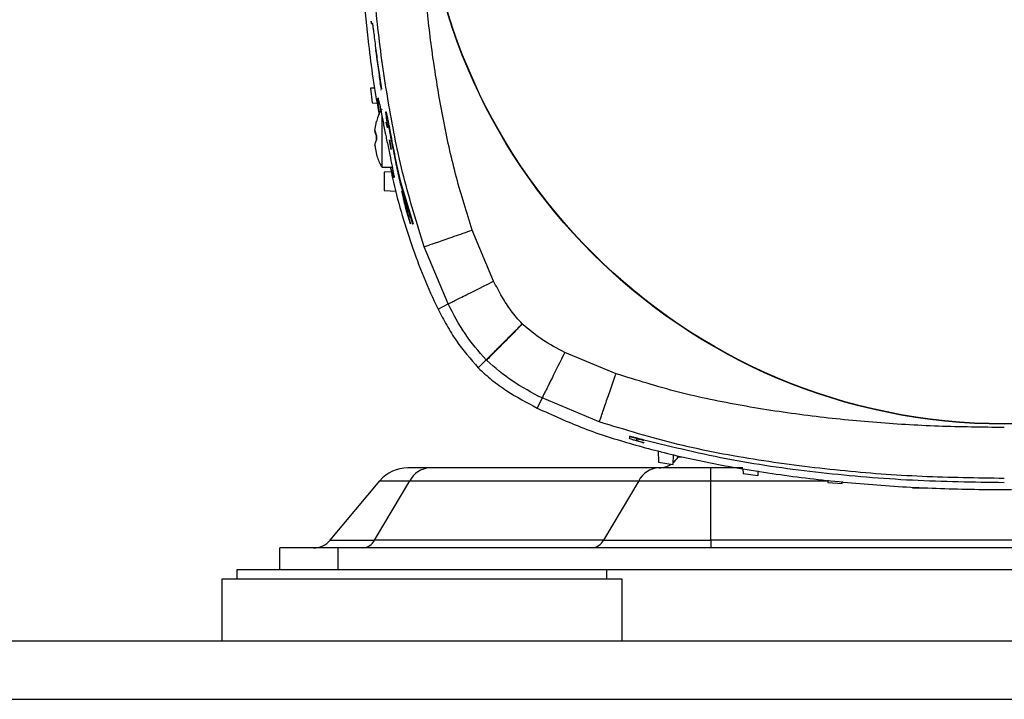
# Model space of a CAD drawing. Units: inches. Extents: x 0.4 to 10.6, y 0.4 to 8.1.
# Drawn here: x 6.8 to 7, y 2.8 to 2.9 of the extents above; entities that cross this region are included whole.
import ezdxf

# ---------------------------------------------------------------- set-up
doc = ezdxf.new("R2010")
doc.units = ezdxf.units.IN
doc.header["$MEASUREMENT"] = 0

msp = doc.modelspace()

# ---------------------------------------------------------------- linework, layer by layer
at = {"color": 7, "linetype": 'Continuous', "lineweight": 25}
for p, q in [((6.894363501217506, 2.898173395116423), (6.894440947559388, 2.897499169982948)), ((6.894429397249892, 2.897637786714915), (6.89436350121757, 2.898173395116427)), ((6.896618575128789, 2.883454421925878), (6.896349531492806, 2.884806696969664)), ((6.895253090977329, 2.883659042428855), (6.89421724719733, 2.883622869966984)), ((6.89421724719733, 2.883622869966984), (6.89458589034598, 2.880473263698498)), ((6.896396500732708, 2.883390602190317), (6.896449196313463, 2.88323340409858)), ((6.896449196313463, 2.883230189294578), (6.896449696951914, 2.883230189294578)), ((6.89458589034598, 2.880473263698498), (6.895737266996391, 2.880433056738867)), ((6.89670357429461, 2.877789704479484), (6.896703574299122, 2.866575625865578)), ((6.895219203321329, 2.874469529759316), (6.895547602848418, 2.876470099938273)), ((6.895219204191183, 2.874469529781564), (6.895547602847341, 2.87647009993808)), ((6.895547602847341, 2.87647009993808), (6.895547602847914, 2.876496883309394)), ((6.897556770397613, 2.876337583101157), (6.897846218929417, 2.875090754537641)), ((6.895219204191183, 2.874469529781564), (6.895547602843795, 2.873314499485211)), ((6.895547602852031, 2.872435172645197), (6.895547602851988, 2.873314499485315)), ((6.895547602843795, 2.873314499485211), (6.895547602843751, 2.872435172645092)), ((6.895219204194873, 2.871280142349068), (6.895547602848335, 2.869279572192283)), ((6.895219204191267, 2.87128014240578), (6.89554760284733, 2.869279572192445)), ((6.898332298282059, 2.872459365519523), (6.898740377776883, 2.870418663820385)), ((6.898740377776869, 2.870418663820433), (6.898332298282059, 2.872459365519524)), ((6.89554760284733, 2.869279572192445), (6.895547602847834, 2.869252788821195)), ((6.896703574299129, 2.866575623466823), (6.898949270302161, 2.866575623466823)), ((6.898733513942023, 2.865549681590775), (6.897227178373972, 2.865470737950444)), ((6.897227178373972, 2.865470737950444), (6.897227178373972, 2.861533724444933)), ((6.903476169997393, 2.854292162504195), (6.900640258746535, 2.863645320177527)), ((6.900640258746559, 2.86364532017753), (6.903476169997446, 2.854292162504197)), ((6.900701543220484, 2.862847851195831), (6.903314381221195, 2.854292162504301)), ((6.897227178373972, 2.861533724444933), (6.899819176458513, 2.861397883581417)), ((6.901026543382303, 2.861389058544293), (6.901687089614917, 2.859143616698476)), ((6.90287241588261, 2.854292162504296), (6.901892792170341, 2.857622723208237)), ((6.903314381221195, 2.854292162504301), (6.903476169997393, 2.854292162504195)), ((6.903476169997446, 2.854292162504197), (6.903476154249378, 2.854292162504197)), ((6.920879489487516, 2.841903526453594), (6.916273961363578, 2.85297483053076)), ((6.911023996746072, 2.836972503789206), (6.90586591673562, 2.849353791042281)), ((6.90885503451805, 2.835881297353354), (6.911023995623432, 2.836972506031934)), ((6.927053690080115, 2.832669804642729), (6.927080346442319, 2.832643474363358)), ((6.947358740508933, 2.82189012895076), (6.936287426498382, 2.826495640712492)), ((6.919261417607177, 2.824877523800778), (6.917544871862885, 2.823160986425178)), ((6.91926140932002, 2.824877532237489), (6.919345278874085, 2.824794423949662)), ((6.931356389233679, 2.8166401113016), (6.930265182887767, 2.814471149028628)), ((6.943737878499951, 2.811481960856413), (6.931356389233679, 2.8166401113016)), ((6.950250851098382, 2.808402950770621), (6.950250851098382, 2.808323944818783)), ((6.950250851098382, 2.808323944818783), (6.950250851098382, 2.807870330429391)), ((6.951825654247989, 2.807417873443514), (6.951825654247989, 2.807871487832906)), ((6.953400574547024, 2.807590898014623), (6.953400974815092, 2.807517135757977)), ((6.95340056392388, 2.806992200324571), (6.953400974815194, 2.806939808354951)), ((6.956463758852424, 2.805242796985007), (6.95655006369079, 2.802771349774049)), ((6.959699669954214, 2.802277185729254), (6.959773676513289, 2.804396456249845)), ((6.956531778884098, 2.801536255791075), (6.907006684070239, 2.801536255791075)), ((6.95655006369079, 2.802771349774049), (6.959699669954214, 2.802277185729254)), ((6.974810557195155, 2.801536255791075), (6.967854801089453, 2.801536255791075)), ((6.967854803115435, 2.798723559804362), (6.967854803115435, 2.801536255791075)), ((6.974816971912419, 2.801352562327751), (6.974857150304321, 2.80020200371226)), ((6.978042891543025, 2.800868129750333), (6.978006756603894, 2.799833360481006)), ((6.885525316592372, 2.785901038737365), (6.896284689290404, 2.798723559804297)), ((6.895133500890943, 2.785901038737365), (6.902741526287027, 2.798723559804285)), ((6.896284689290376, 2.798723559804321), (6.902741526286936, 2.798723559804321)), ((6.902741526286915, 2.798723559804323), (6.952266619668175, 2.798723559804323)), ((6.952266619668191, 2.798723559804305), (6.944658594272136, 2.785901038737429)), ((6.952266619668143, 2.798723559804362), (6.967854803115435, 2.798723559804362)), ((6.967854803115437, 2.785901038737466), (6.967854803115437, 2.798723559804297)), ((6.978006756603894, 2.799833360481006), (6.974857150304321, 2.80020200371226)), ((6.993146212435272, 2.798874000689644), (6.993164236918952, 2.79835784700968)), ((6.993164236918952, 2.79835784700968), (6.99631384320007, 2.79811301478393)), ((6.99631384320007, 2.79811301478393), (6.996329062297269, 2.79854883269828)), ((7.011471323533026, 2.797230379827943), (7.01462092983224, 2.797108240169151)), ((7.0297784101472, 2.796814471021479), (7.032928016446412, 2.796814471021466)), ((6.874660267304413, 2.779489011696587), (6.874660267304413, 2.784213421145405)), ((6.887258692501264, 2.784213421145405), (6.874660267304413, 2.784213421145405)), ((6.885525316592372, 2.785901038737365), (6.895133500890943, 2.785901038737365)), ((6.887258692501264, 2.779489011696587), (6.887258692501264, 2.784213421145405)), ((7.175447668879216, 2.784213421145405), (6.887258692501264, 2.784213421145405)), ((6.944658594272136, 2.785901038737429), (6.895133500890875, 2.785901038737429)), ((6.944658594272105, 2.785901038737466), (6.967854803115437, 2.785901038737466)), ((6.967854803115437, 2.785901038737493), (6.967854803115437, 2.784213421145405)), ((7.094851558265042, 2.785901038737443), (6.967854803115437, 2.785901038737443)), ((6.862061842107561, 2.777449011696586), (6.862061842107561, 2.764063184924933)), ((6.948676015335908, 2.777449011696586), (6.862061842107561, 2.777449011696586)), ((6.865368928721734, 2.779489011696587), (6.865368928721734, 2.777449011696586)), ((6.937648936218601, 2.779489011696587), (6.865368928721734, 2.779489011696587)), ((7.125057425161876, 2.779489011696583), (6.937648936218601, 2.779489011696587)), ((6.945368928721735, 2.777449011696586), (6.945368928721735, 2.779489011696587)), ((6.948676015335908, 2.764063184924933), (6.948676015335908, 2.777449011696586)), ((7.897494912973704, 2.764063184924929), (6.165211448406774, 2.764063184924929)), ((6.165211448406774, 2.751464759728079), (7.897494912973704, 2.751464759728079))]:
    msp.add_line(p, q, dxfattribs=at)
at = {"color": 1, "linetype": 'Continuous', "lineweight": 25}
for p, q in [((6.960773061520236, 2.803898460515468), (6.961488832212195, 2.803898460515468)), ((6.967854803115435, 2.798723559804321), (6.993151465946751, 2.798723559804321))]:
    msp.add_line(p, q, dxfattribs=at)
at = {"color": 7, "linetype": 'Continuous', "lineweight": 25}
for radius in [0.1259842400062916, 0.1259084864093047]:
    msp.add_circle((7.031353213303132, 2.936969327858696), radius, dxfattribs=at)
for centre, radius, start, end in [((6.956681602919688, 2.806260665239893), 0.004724409448819135, 310.1980518498443, 329.9999999997824), ((6.902316535299216, 2.793662240043044), 0.007874015748031747, 90, 140.0000000003277), ((6.907328673235214, 2.796407813208749), 0.005138540592424448, 93.5925827609794, 153.2138147077594), ((6.956853766616431, 2.796407813208781), 0.005138540592391392, 93.59258276088345, 153.2138147079484), ((6.956681602919688, 2.806260665239893), 0.0047244094488188, 270.0000000000008, 302.5937385032394), ((6.88190620898709, 2.788937830594224), 0.00472440944881937, 270.0000000000008, 319.9999999992983), ((6.892381212721926, 2.787290486694771), 0.003083124355424848, 273.5925827608837, 333.2138147067556), ((6.941906306103119, 2.787290486694789), 0.003083124355443571, 273.5925827609608, 333.2138147084104)]:
    msp.add_arc(centre, radius, start, end, dxfattribs=at)
for points, knots in [([(6.891195732988182, 2.93696932785862), (6.891308031858012, 2.929656895991383), (6.891533044844601, 2.915004993116709), (6.893463709294947, 2.895555215893198), (6.895050921890452, 2.883188976788563), (6.896100085853822, 2.878183821222299), (6.896145892753652, 2.877965294216354)], [0, 0, 0, 0, 0.3699193735355626, 0.7412065959598888, 0.9887009810195602, 1, 1, 1, 1]), ([(6.916273961363578, 2.85297483053076), (6.915074095590097, 2.856748135215023), (6.912653116652232, 2.864361562790544), (6.910064840616352, 2.876115951195307), (6.908009446401221, 2.888049801382496), (6.906468024663575, 2.90007223803676), (6.905821792271819, 2.90812532919705), (6.905499036896335, 2.912147378376902)], [0, 0, 0, 0, 0.1968921586838233, 0.3972709112463236, 0.5981108683216916, 0.7992798268038532, 1, 1, 1, 1]), ([(6.90586591673562, 2.849353791042281), (6.904300176842613, 2.854375361675402), (6.901165368262888, 2.864429178899264), (6.898112108534225, 2.879950829313489), (6.895807462586328, 2.895604340551417), (6.894939968625033, 2.906120175370531), (6.894506104101157, 2.911379517648981)], [0, 0, 0, 0, 0.2494402767616877, 0.4994108684424171, 0.7496376056660919, 1, 1, 1, 1]), ([(6.89462649453025, 2.897706633959521), (6.894629255334636, 2.897714068167836), (6.89463757383229, 2.897736467959997), (6.894684654210552, 2.897468685895363), (6.894761138048604, 2.896949608826717), (6.894885930424934, 2.896008188083544), (6.895139195500606, 2.89397650135214), (6.895524691779688, 2.89099287828927), (6.896041020957357, 2.88723965840115), (6.896422861473407, 2.884737111072124), (6.896618575128789, 2.883454421925878)], [0, 0, 0, 0, 0.02540860126711167, 0.07655790145163878, 0.1298202107483613, 0.1884472172008112, 0.2902597861607897, 0.5225759594873738, 0.7552946840127773, 1, 1, 1, 1]), ([(6.894626494530298, 2.897706633959521), (6.894629255334684, 2.897714068167835), (6.894637573832338, 2.897736467959995), (6.894684654210603, 2.897468685895358), (6.894761138048657, 2.896949608826707), (6.894885930424988, 2.896008188083526), (6.895139195500663, 2.893976501352102), (6.895524691779745, 2.890992878289201), (6.896041020957416, 2.887239658401092), (6.89642286147344, 2.884737111072088), (6.896618575128807, 2.88345442192588)], [0, 0, 0, 0, 0.02540860126784868, 0.07655790145238583, 0.1298202107490809, 0.1884472172018243, 0.2902597861627291, 0.5225759594919581, 0.7552946840200099, 0.9999999999999999, 0.9999999999999999, 0.9999999999999999, 0.9999999999999999]), ([(6.895323218750632, 2.891982983805391), (6.895326041413532, 2.891968585982014), (6.89533481999862, 2.891923808223552), (6.895362264290037, 2.891748308913285), (6.895438852879646, 2.891218144034558), (6.89568191252858, 2.889432805486633), (6.895992287786624, 2.887208180581247), (6.896262989372969, 2.885388455245327), (6.896349531492806, 2.884806696969664)], [0, 0, 0, 0, 0.01569719388860345, 0.04881884837828414, 0.09781371987599484, 0.2567763175175273, 0.7623946210902323, 1, 1, 1, 1]), ([(6.896238884389726, 2.878185438950283), (6.896227391167288, 2.87825332858896), (6.896070201573155, 2.879181836220918), (6.895896826474036, 2.880489758303121), (6.895839127203989, 2.881122721155267), (6.895810502078328, 2.881436739706401)], [0, 0, 0, 0, 0.03822971448496067, 0.522857130468037, 1, 1, 1, 1]), ([(6.895844809012718, 2.881532693608267), (6.895848784110697, 2.881562044517555), (6.895864268208629, 2.881676374367118), (6.896054638352313, 2.88088222874567), (6.89640029036101, 2.879232331455766), (6.896879683010824, 2.876810410653749), (6.897324922548733, 2.874562406107141), (6.897592668334799, 2.873230391394428), (6.897664132166161, 2.872874864324507)], [0, 0, 0, 0, 0.07228003512626532, 0.2815505803013166, 0.4921464906133096, 0.7051939192188644, 0.9213135252225442, 1, 1, 1, 1]), ([(6.89671081658583, 2.879131813951089), (6.896642332824489, 2.879029226321386), (6.89614584996893, 2.87828550257808), (6.895748639939462, 2.877371216075669), (6.89557488147029, 2.876542025167981), (6.895559280737684, 2.876467577080982)], [0, 0, 0, 0, 0.1271276326508295, 0.9216300162714653, 1, 1, 1, 1]), ([(6.89799297239346, 2.87532676301123), (6.897895712472778, 2.875978460074643), (6.897700959961974, 2.877283413219713), (6.897582068121205, 2.878336303786443), (6.89758788232383, 2.878598025540168), (6.897632528783108, 2.878510401621466), (6.89773139707841, 2.87808495855234), (6.897853236875691, 2.877493484223014), (6.898004626627346, 2.876724217593738), (6.898225915632796, 2.875568468579663), (6.898754839534419, 2.872751779930216), (6.899593151627981, 2.868463719804981), (6.900277932424403, 2.865312611884976), (6.900640258746535, 2.863645320177527)], [0, 0, 0, 0, 0.1293696661847741, 0.2590488161485033, 0.3033570024071277, 0.3480296757935462, 0.3770968733828701, 0.4061798922487957, 0.4360026104626841, 0.4709305878059521, 0.5347423354075951, 0.7538261888532719, 1, 1, 1, 1]), ([(6.897602030295038, 2.878538650547122), (6.897614220044155, 2.878524826758295), (6.897635313959978, 2.878500905196406), (6.897731838821021, 2.878082481222889), (6.897853115942487, 2.877494162426771), (6.89800466489945, 2.876724002960769), (6.898225894890511, 2.87556858490434), (6.898754865408672, 2.872751634825437), (6.899593141164661, 2.868463778484484), (6.900277928803839, 2.865312632189609), (6.900640258746559, 2.86364532017753)], [0, 0, 0, 0, 0.0575237554992226, 0.09954275882655093, 0.1415846330987586, 0.1846958030700581, 0.2351870412327444, 0.3274321235654393, 0.6441356908304039, 1, 1, 1, 1]), ([(6.89811097392131, 2.87541113599492), (6.898111788838897, 2.875417054470996), (6.898114405583692, 2.875436059020324), (6.898143794335215, 2.875330556133284), (6.898191899661543, 2.875127290052554), (6.898253903980114, 2.874835932515476), (6.898354670309853, 2.874334156277654), (6.898603780102449, 2.87304517321296), (6.899127377104453, 2.870329584517253), (6.89987057071954, 2.866641571482663), (6.900424184945742, 2.864114102139656), (6.900701543220484, 2.862847851195831)], [0, 0, 0, 0, 0.01344535784116297, 0.04317377700700014, 0.06457695337035492, 0.08615053488428598, 0.1087638952097435, 0.1595523353348099, 0.3262957669723591, 0.6624771638514588, 0.9999999999999999, 0.9999999999999999, 0.9999999999999999, 0.9999999999999999]), ([(6.895547602851988, 2.873314499485315), (6.895440438721852, 2.873574541431167), (6.895283008520646, 2.873956557837259), (6.895234645277259, 2.874345381729081), (6.895219203321329, 2.874469529759316)], [0, 0, 0, 0, 0.6807088431387548, 1, 1, 1, 1]), ([(6.895219204191267, 2.87128014240578), (6.895234645810336, 2.871404290425449), (6.895283008003118, 2.871793114319744), (6.895440438504608, 2.872175130703374), (6.895547602843751, 2.872435172645092)], [0, 0, 0, 0, 0.319291127653917, 0.9999999999999999, 0.9999999999999999, 0.9999999999999999, 0.9999999999999999]), ([(6.897664132166161, 2.872874864324507), (6.897865800740328, 2.871879878714866), (6.89826919748042, 2.869889613483769), (6.898817327723433, 2.867244956602376), (6.899207609256806, 2.865312357426788), (6.899394863291908, 2.864270895151738), (6.899345135599493, 2.864302943642385), (6.899326853006702, 2.864314726403169)], [0, 0, 0, 0, 0.221178369744738, 0.4424220962676695, 0.6615277547578373, 0.875559272305995, 1, 1, 1, 1]), ([(6.895552480282991, 2.869281540331941), (6.895800216475681, 2.868477821499785), (6.896084957200956, 2.867554050609876), (6.896620251477908, 2.866761487506769), (6.896689817622667, 2.866658487041537)], [0, 0, 0, 0, 0.8700413067085293, 0.9999999999999999, 0.9999999999999999, 0.9999999999999999, 0.9999999999999999]), ([(6.898519690498124, 2.866575623466823), (6.89868027178095, 2.865787915040559), (6.899835741744534, 2.860119923039344), (6.902258808398607, 2.85215678377279), (6.905640285033338, 2.842721956454999), (6.907783585488361, 2.838161231634935), (6.90885503451805, 2.835881297353354)], [0, 0, 0, 0, 0.0742912945894475, 0.5345664073827125, 0.7673268952909912, 1, 1, 1, 1]), ([(6.899304538527402, 2.864277646585336), (6.899228954226894, 2.864482129392408), (6.899085866883561, 2.864869232288438), (6.898778054848932, 2.866028653593736), (6.898632841104155, 2.866575623466823)], [0, 0, 0, 0, 0.5282388976394466, 1, 1, 1, 1]), ([(6.901892792170341, 2.857622723208237), (6.901780192990314, 2.858123035429063), (6.901609689076198, 2.858880635901018), (6.901296125980599, 2.860226578628047), (6.901116637861494, 2.861000557864791), (6.90102654338231, 2.861389058544293)], [0, 0, 0, 0, 0.4919946366452266, 0.7450055253623399, 1, 1, 1, 1]), ([(6.90189279217033, 2.857622723208234), (6.901780192990298, 2.858123035429061), (6.901609689076173, 2.858880635901016), (6.901296125980577, 2.860226578628045), (6.901116637861484, 2.86100055786479), (6.901026543382303, 2.861389058544293)], [0, 0, 0, 0, 0.4919946366452558, 0.7450055253623499, 1, 1, 1, 1]), ([(6.901687089614945, 2.859143616698479), (6.901921099783071, 2.858188051873602), (6.902275363486105, 2.856741439805162), (6.902649598961837, 2.855225411413471), (6.902797945822269, 2.854604073746667), (6.90287241588261, 2.854292162504296)], [0, 0, 0, 0, 0.4921526249185053, 0.7450608354209232, 1, 1, 1, 1]), ([(6.901687089614917, 2.859143616698476), (6.901921099783048, 2.8581880518736), (6.90227536348609, 2.85674143980516), (6.902649598961835, 2.855225411413469), (6.902797945822269, 2.85460407374667), (6.902872415882611, 2.854292162504303)], [0, 0, 0, 0, 0.4921526249185804, 0.7450608354210208, 1, 1, 1, 1]), ([(6.905865383971526, 2.84935360528478), (6.906051485152465, 2.849418351324578), (6.906423701297876, 2.849547848199568), (6.908844537423604, 2.850390075845672), (6.912248936026699, 2.851574492532631), (6.914932316611216, 2.852508061533586), (6.916273961469124, 2.8529748302271)], [0, 0, 0, 0, 0.2499897934085332, 0.4999981022397829, 0.7500075170308927, 1, 1, 1, 1]), ([(6.911024160249203, 2.836972585616043), (6.911200374425024, 2.837060748971529), (6.911552814873611, 2.837237081734837), (6.913844960500182, 2.838383915492317), (6.917068391187724, 2.839996704955366), (6.91960915424194, 2.841267934724996), (6.920879489487516, 2.841903526453594)], [0, 0, 0, 0, 0.2499920498039691, 0.5000012613352081, 0.7500097384460491, 1, 1, 1, 1]), ([(6.927053690080115, 2.832669804642729), (6.926243512261324, 2.833587152398002), (6.92461848352967, 2.835427139157285), (6.92263332266154, 2.838582531045344), (6.921469478870761, 2.840786343780983), (6.920879489487516, 2.841903526453594)], [0, 0, 0, 0, 0.3289673884187334, 0.6598322560296298, 0.9999999999999999, 0.9999999999999999, 0.9999999999999999, 0.9999999999999999]), ([(6.90885503451805, 2.835881297353354), (6.909470242414915, 2.834708543296512), (6.910700695299706, 2.832362964477146), (6.913379496242497, 2.827948265442705), (6.915898016519832, 2.825053722338383), (6.917544871862885, 2.823160986425178)], [0, 0, 0, 0, 0.25710273651711, 0.5142209738331692, 1, 1, 1, 1]), ([(6.9192614093411, 2.824877532258675), (6.917666377343125, 2.826722052423672), (6.914454709794456, 2.830436075442839), (6.912172684507415, 2.834783945568663), (6.911023996746087, 2.836972503789179)], [0, 0, 0, 0, 0.4966367078174362, 1, 1, 1, 1]), ([(6.919261409341037, 2.824877532258613), (6.919314748570844, 2.824930847169151), (6.919419262961388, 2.825035313907837), (6.920036268611515, 2.825652173524876), (6.920907851970957, 2.826523718570487), (6.92231280697272, 2.827928743052876), (6.92438006132792, 2.829996189813483), (6.926193983926926, 2.831810102966468), (6.927053690080115, 2.832669804642728)], [0, 0, 0, 0, 0.1459957807052041, 0.28606824841216, 0.4202064506010315, 0.548409040617079, 0.7859690778876091, 1, 1, 1, 1]), ([(6.927080346442319, 2.832643474363358), (6.926083297229859, 2.83163173687578), (6.924089130558555, 2.829608192648852), (6.921559184472377, 2.827040969537964), (6.919760177143417, 2.825215448778061), (6.91948357492931, 2.82493476214144), (6.919345278889721, 2.82479442396542)], [0, 0, 0, 0, 0.2499921678630048, 0.5000014472796106, 0.7500098838125142, 1, 1, 1, 1]), ([(6.936287426498382, 2.826495640712492), (6.934639581561359, 2.827352779038233), (6.931346080901799, 2.829065916954147), (6.928501627685713, 2.831451483794986), (6.927080346442319, 2.832643474363358)], [0, 0, 0, 0, 0.5003323537342284, 0.9999999999999999, 0.9999999999999999, 0.9999999999999999, 0.9999999999999999]), ([(6.936287426498382, 2.826495640712492), (6.935651833367829, 2.825225301628461), (6.93438060082881, 2.822684530966252), (6.932767805821601, 2.819461086647241), (6.931620967623827, 2.817168930436433), (6.931444634101242, 2.816816488390669), (6.931356470368656, 2.816640273421337)], [0, 0, 0, 0, 0.2499902850613505, 0.4999987720644376, 0.7500079740614748, 1, 1, 1, 1]), ([(6.931356389233652, 2.816640111301614), (6.929185758223377, 2.817779313907151), (6.924873041929654, 2.820042737591552), (6.921179759623158, 2.823217575399836), (6.919345341326762, 2.824794487230637)], [0, 0, 0, 0, 0.5033094834997606, 0.9999999999999999, 0.9999999999999999, 0.9999999999999999, 0.9999999999999999]), ([(6.917544871862885, 2.823160986425178), (6.918519709139141, 2.82226028414253), (6.920468826965898, 2.820459393964788), (6.924687553338891, 2.81747456249861), (6.928060322742744, 2.815658410857503), (6.930265182887767, 2.814471149028628)], [0, 0, 0, 0, 0.2573194423156105, 0.5144919305036626, 1, 1, 1, 1]), ([(6.943737773451138, 2.811481659565406), (6.943817370813611, 2.811710462203583), (6.943976572003845, 2.812168086064402), (6.944947020636654, 2.814957640806534), (6.946126389467734, 2.818347736651191), (6.946947964994219, 2.820709355570836), (6.947358740238482, 2.821890129044846)], [0, 0, 0, 0, 0.2796221237619022, 0.5592669597945816, 0.7796401956871586, 1, 1, 1, 1]), ([(7.031353909739622, 2.810259248582886), (7.026603684746319, 2.810312478669951), (7.017102853157446, 2.810418943120243), (7.002933570355017, 2.811292801564183), (6.988747999398742, 2.812726034451008), (6.974724945687609, 2.814857995825688), (6.960801010064241, 2.81768651257909), (6.951845723468342, 2.820486976384151), (6.947358740508933, 2.82189012895076)], [0, 0, 0, 0, 0.1673679345212835, 0.3347493142968473, 0.5000275498464171, 0.6695819778650699, 0.8344463888537612, 1, 1, 1, 1]), ([(6.930265182887767, 2.814471149028628), (6.933623775838406, 2.812940197338924), (6.940344188695492, 2.809876823012152), (6.951007362573536, 2.806532517416027), (6.961900262767772, 2.803745749705381), (6.974077861266185, 2.801333416511688), (6.987437612930805, 2.799340182271577), (7.001992096987153, 2.797874932180129), (7.016642911459693, 2.796976563868054), (7.026447130929924, 2.796866782640492), (7.031353213303207, 2.79681184754371)], [0, 0, 0, 0, 0.1070162388011603, 0.2141352994322367, 0.3236852975092744, 0.4332565733875315, 0.5742155961257067, 0.7155066469349411, 0.8576380476766484, 1, 1, 1, 1]), ([(7.031353213302939, 2.799239404077526), (7.025423545110489, 2.799320672921893), (7.013565485002957, 2.799483193118657), (6.995819117702782, 2.800805339714167), (6.978187690867277, 2.803051931900836), (6.96069922231489, 2.806268131184942), (6.949387423534082, 2.809745319830168), (6.943737878499951, 2.811481960856413)], [0, 0, 0, 0, 0.2002630688702647, 0.4004830339421795, 0.600606287850484, 0.8005275016943959, 0.9999999999999999, 0.9999999999999999, 0.9999999999999999, 0.9999999999999999]), ([(6.950250851098382, 2.808402950770621), (6.950283381584248, 2.808402666309385), (6.950348427538818, 2.808402097518231), (6.95085511652981, 2.808278273541352), (6.951606765168151, 2.808080252015441), (6.952498458305442, 2.807838521295144), (6.953122274844208, 2.807667288929898), (6.953400574547024, 2.807590898014623)], [0, 0, 0, 0, 0.2036734807397716, 0.4072529389972511, 0.6136968113284191, 0.8276607689562546, 1, 1, 1, 1]), ([(6.950250851098382, 2.808323944818783), (6.950283433685906, 2.808323360856776), (6.950348583935742, 2.808322193200259), (6.950856036659983, 2.808198624784677), (6.951608725840006, 2.808001700959767), (6.952500451687457, 2.807762001354704), (6.953123602383777, 2.807592557436582), (6.953400974815092, 2.807517135757977)], [0, 0, 0, 0, 0.2038745954501254, 0.4076558013937851, 0.6142847441736484, 0.8283131529251083, 1, 1, 1, 1]), ([(6.953400975081045, 2.806898570610203), (6.953034875465747, 2.807000016108801), (6.95230256759783, 2.80720293720919), (6.951334656250986, 2.807492127014268), (6.950623081423215, 2.807719342742665), (6.95029009152805, 2.807839651378385), (6.950260812036855, 2.807862542743526), (6.950250851098382, 2.807870330429391)], [0, 0, 0, 0, 0.2254246320012352, 0.4509161570734102, 0.6738387101425994, 0.889039310189953, 0.9999999999999999, 0.9999999999999999, 0.9999999999999999, 0.9999999999999999]), ([(6.951825654247988, 2.807871487832906), (6.951842001760844, 2.807871359754845), (6.951874690184706, 2.80787110365045), (6.952129337531967, 2.807811469302263), (6.952506682638234, 2.807715395135673), (6.952952417727937, 2.807597535997787), (6.953263008951998, 2.807513311114936), (6.953400975080605, 2.807475898013343)], [0, 0, 0, 0, 0.2043344799756059, 0.4085864406083399, 0.6154124412650723, 0.8291643405267107, 0.9999999999999999, 0.9999999999999999, 0.9999999999999999, 0.9999999999999999]), ([(6.951825654247989, 2.807474525498539), (6.951842339980099, 2.807465073045021), (6.95187569844262, 2.807446175503436), (6.952133680467349, 2.807360537860991), (6.952516291194818, 2.807243300288623), (6.952961812766792, 2.80711367061603), (6.953269254251241, 2.807028554016064), (6.95340056392388, 2.806992200324571)], [0, 0, 0, 0, 0.2054684462712455, 0.4107767893407958, 0.6203966489217444, 0.8378696620850113, 1, 1, 1, 1]), ([(6.953400974815194, 2.806939808354951), (6.953218112771667, 2.806990294484977), (6.952852324157337, 2.807091284560275), (6.952368433616935, 2.807233238393342), (6.952012628781464, 2.8073439844099), (6.951845503803241, 2.807402635566908), (6.951830718087494, 2.807413986093871), (6.951825654247989, 2.807417873443514)], [0, 0, 0, 0, 0.2252432630566472, 0.4505660086220415, 0.673058376253404, 0.8880284229553979, 1, 1, 1, 1]), ([(6.953400574547024, 2.807590898014623), (6.959696200552092, 2.806062983235159), (6.972329441005654, 2.802996963305452), (6.991778753529538, 2.800358102560853), (7.011476293703409, 2.798674264116058), (7.024720595149674, 2.798477444454753), (7.031353213303208, 2.798378879070701)], [0, 0, 0, 0, 0.2467960089546116, 0.4952380147094403, 0.7472200764656536, 1, 1, 1, 1]), ([(6.907006684070239, 2.801536255791075), (6.906313596851917, 2.801536255791075), (6.904913844038373, 2.801536255791075), (6.90345093913929, 2.801536255791075), (6.902491942528093, 2.801536255791075), (6.902374625027281, 2.801536255791075), (6.902316535299215, 2.801536255791075)], [0, 0, 0, 0, 0.2475748616525408, 0.4999999999999993, 0.7524251383474543, 1, 1, 1, 1]), ([(6.967854801089453, 2.801536255791075), (6.966816537885943, 2.801536255791075), (6.964719670706907, 2.801536255791075), (6.961691813763816, 2.801536255791075), (6.958872682494179, 2.801536255791075), (6.957307017481778, 2.801536255791075), (6.956531778884098, 2.801536255791075)], [0, 0, 0, 0, 0.2475748616527237, 0.5000000000000041, 0.7524251383472833, 1, 1, 1, 1])]:
    msp.add_open_spline(points, degree=3, knots=knots, dxfattribs=at)

doc.saveas('drawing.dxf')
